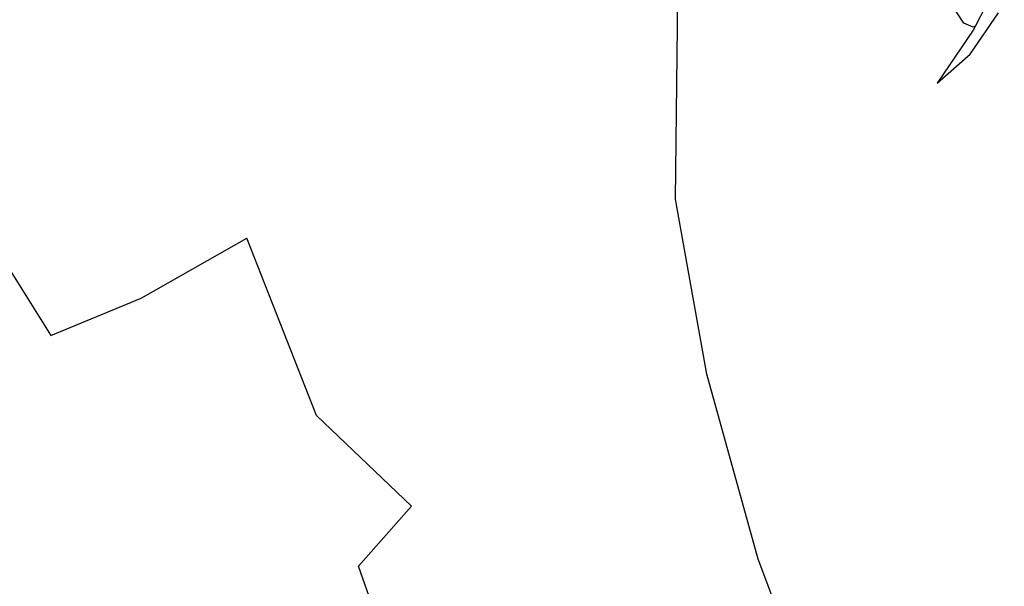
# Model space of a CAD drawing. Units: metres. Extents: x 0.61 to 3.94, y 0.7 to 2.61.
# Drawn here: x 2.87 to 2.97, y 2.3 to 2.37 of the extents above; entities that cross this region are included whole.
import ezdxf

# ---------------------------------------------------------------- set-up
doc = ezdxf.new("R2010")
doc.units = ezdxf.units.M
doc.layers.add('Edges', color=7, linetype='Continuous')

# ---------------------------------------------------------------- blocks, each defined once
blk = doc.blocks.new('Yoga Position rs')
at = {"layer": 'Edges'}
for p, q in [((0.1075, 0.66102), (0.10787, 0.69615)), ((0.14306, 0.68578), (0.13993, 0.67977)), ((0.13868, 0.68009), (0.13784, 0.68135)), ((0.13936, 0.67673), (0.14242, 0.68119)), ((0.1397, 0.67965), (0.13868, 0.68009)), ((0.13993, 0.67977), (0.13969, 0.67931)), ((0.13993, 0.67977), (0.1397, 0.67965)), ((0.13969, 0.67931), (0.1358, 0.67359)), ((0.1358, 0.67359), (0.13936, 0.67673)), ((0.11088, 0.64208), (0.1075, 0.66102)), ((0.04971, 0.65032), (0.06113, 0.65682)), ((0.06866, 0.63763), (0.06113, 0.65682)), ((0.03505, 0.65407), (0.03993, 0.64629)), ((0.03993, 0.64629), (0.04971, 0.65032)), ((0.11645, 0.62208), (0.11088, 0.64208)), ((0.07892, 0.62779), (0.06866, 0.63763)), ((0.07319, 0.62131), (0.07892, 0.62779)), ((0.12291, 0.60476), (0.11645, 0.62208)), ((0.0757, 0.61426), (0.07319, 0.62131))]:
    blk.add_line(p, q, dxfattribs=at)

msp = doc.modelspace()

# ---------------------------------------------------------------- block references
msp.add_blockref('Yoga Position rs', (2.82921, 1.68497))

doc.saveas('drawing.dxf')
